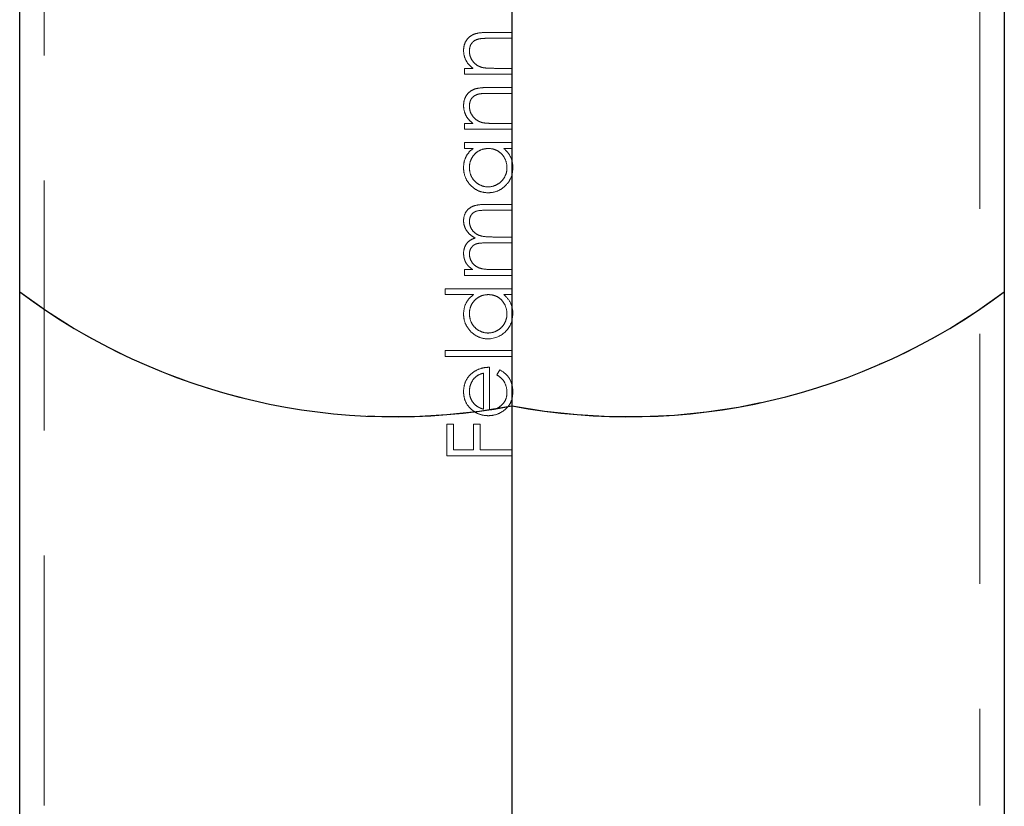
# Model space of a CAD drawing. Units: millimetres. Extents: x 4 to 234, y 4 to 164.
# Drawn here: x 66 to 70, y 111 to 114 of the extents above; entities that cross this region are included whole.
import ezdxf

# ---------------------------------------------------------------- set-up
doc = ezdxf.new("R2010")
doc.units = ezdxf.units.MM
doc.header["$LTSCALE"] = 0.8
doc.linetypes.add('HIDDEN', pattern=[1.905, 1.27, -0.635])

msp = doc.modelspace()

# ---------------------------------------------------------------- linework, layer by layer
at = {"color": 8, "linetype": 'Continuous', "lineweight": 25}
msp.add_line((67.9424, 121.3588), (67.9424, 112.7383), dxfattribs=at)
at = {"color": 7, "linetype": 'Continuous', "lineweight": 25}
for p, q in [((65.9424, 113.2013), (65.9424, 119.3588)), ((69.9424, 119.3588), (69.9424, 113.2013)), ((65.9424, 98.2088), (65.9424, 113.2013)), ((69.9424, 113.2013), (69.9424, 98.2088)), ((67.9424, 112.7383), (67.9424, 97.4159))]:
    msp.add_line(p, q, dxfattribs=at)
at = {"color": 7, "linetype": 'HIDDEN', "lineweight": 18}
for p, q in [((66.0424, 111.1143), (66.0424, 117.6033)), ((69.8424, 117.6033), (69.8424, 111.1143)), ((67.9424, 114.2554), (67.9424, 114.4759)), ((67.8437, 114.2554), (67.9424, 114.2554)), ((67.9424, 114.2554), (67.9424, 114.2316)), ((67.9424, 114.2316), (67.8515, 114.2316)), ((67.9424, 114.1095), (67.9424, 114.2316)), ((67.7491, 114.1095), (67.784, 114.1095)), ((67.7491, 114.0858), (67.7491, 114.1095)), ((67.9424, 114.0858), (67.7491, 114.0858)), ((67.8725, 114.1095), (67.9424, 114.1095)), ((67.9424, 114.1095), (67.9424, 114.0858)), ((67.9424, 114.0315), (67.9424, 114.0858)), ((67.8437, 114.0315), (67.9424, 114.0315)), ((67.9424, 114.0078), (67.8515, 114.0078)), ((67.9424, 114.0315), (67.9424, 114.0078)), ((67.9424, 113.8856), (67.9424, 114.0078)), ((67.7491, 113.8856), (67.784, 113.8856)), ((67.7491, 113.8619), (67.7491, 113.8856)), ((67.8725, 113.8856), (67.9424, 113.8856)), ((67.9424, 113.8856), (67.9424, 113.8619)), ((67.9424, 113.8619), (67.7491, 113.8619)), ((67.9424, 113.8076), (67.9424, 113.8619)), ((67.7491, 113.8076), (67.9424, 113.8076)), ((67.7491, 113.7839), (67.7491, 113.8076)), ((67.9424, 113.8076), (67.9424, 113.7839)), ((67.7849, 113.7839), (67.7491, 113.7839)), ((67.9424, 113.7839), (67.909, 113.7839)), ((67.9424, 113.5566), (67.9424, 113.7839)), ((67.9424, 113.5329), (67.8376, 113.5329)), ((67.8377, 113.5566), (67.9424, 113.5566)), ((67.9424, 113.5566), (67.9424, 113.5329)), ((67.9424, 113.4243), (67.9424, 113.5329)), ((67.9424, 113.4006), (67.8441, 113.4006)), ((67.8672, 113.4243), (67.9424, 113.4243)), ((67.9424, 113.4243), (67.9424, 113.4006)), ((67.9424, 113.292), (67.9424, 113.4006)), ((67.7491, 113.292), (67.7827, 113.292)), ((67.7491, 113.2683), (67.7491, 113.292)), ((67.8611, 113.292), (67.9424, 113.292)), ((67.9424, 113.292), (67.9424, 113.2683)), ((67.9424, 113.2683), (67.7491, 113.2683)), ((67.9424, 113.214), (67.9424, 113.2683)), ((67.6711, 113.214), (67.9424, 113.214)), ((67.6711, 113.1903), (67.6711, 113.214)), ((67.9424, 113.214), (67.9424, 113.1903)), ((67.7865, 113.1903), (67.6711, 113.1903)), ((67.9424, 113.1903), (67.909, 113.1903)), ((67.9424, 112.963), (67.9424, 113.1903)), ((67.6711, 112.9393), (67.6711, 112.963)), ((67.6711, 112.963), (67.9424, 112.963)), ((67.9424, 112.963), (67.9424, 112.9393)), ((67.9424, 112.9393), (67.6711, 112.9393)), ((67.9424, 112.7383), (67.9424, 112.9393)), ((67.8509, 112.8952), (67.8509, 112.7222)), ((67.8814, 112.8639), (67.8925, 112.885)), ((67.8271, 112.7247), (67.8271, 112.8714)), ((67.9424, 112.5593), (67.9424, 112.7383)), ((67.6779, 112.6645), (67.705, 112.6645)), ((67.6779, 112.5356), (67.6779, 112.6645)), ((67.705, 112.6645), (67.705, 112.5593)), ((67.7864, 112.6645), (67.8135, 112.6645)), ((67.7864, 112.5593), (67.7864, 112.6645)), ((67.8135, 112.6645), (67.8135, 112.5593)), ((67.9424, 112.5356), (67.6779, 112.5356)), ((67.705, 112.5593), (67.7864, 112.5593)), ((67.8135, 112.5593), (67.9424, 112.5593)), ((67.9424, 112.5593), (67.9424, 112.5356)), ((67.9424, 97.4159), (67.9424, 112.5356))]:
    msp.add_line(p, q, dxfattribs=at)
at = {"color": 7, "linetype": 'Continuous', "lineweight": 25}
for centre, start, end in [((67.4692, 115.2454), 233.242, 280.6888), ((68.4157, 115.2454), 259.3112, 306.758)]:
    msp.add_arc(centre, 2.5513, start, end, dxfattribs=at)
at = {"color": 7, "linetype": 'HIDDEN', "lineweight": 18}
for centre, start, end in [((67.4692, 115.2454), 233.242, 280.6888), ((68.4157, 115.2454), 259.3112, 306.758)]:
    msp.add_arc(centre, 2.5513, start, end, dxfattribs=at)
for points, knots in [([(67.7457, 114.1831), (67.746, 114.1919), (67.7471, 114.2009), (67.7502, 114.2091), (67.7532, 114.2175), (67.7581, 114.2253), (67.7642, 114.2319), (67.7694, 114.2374), (67.7756, 114.2421), (67.7824, 114.2456), (67.7888, 114.2488), (67.7959, 114.2509), (67.803, 114.2522), (67.8164, 114.2548), (67.8301, 114.2553), (67.8437, 114.2554)], [0, 0, 0, 0, 0.0000264423, 0.0000264423, 0.0000264423, 0.0000532875, 0.0000532875, 0.0000532875, 0.0000760881, 0.0000760881, 0.0000760881, 0.0000976802, 0.0000976802, 0.0000976802, 0.00013833, 0.00013833, 0.00013833, 0.00013833]), ([(67.8075, 114.2288), (67.8008, 114.227), (67.794, 114.2246), (67.7883, 114.2207), (67.7845, 114.218), (67.7811, 114.2148), (67.7784, 114.211), (67.7757, 114.2073), (67.7737, 114.2031), (67.7723, 114.1987), (67.7702, 114.1924), (67.7696, 114.1856), (67.7695, 114.179)], [0, 0, 0, 0, 0.00002091263, 0.00002091263, 0.00002091263, 0.00003459471, 0.00003459471, 0.00003459471, 0.00004824708, 0.00004824708, 0.00004824708, 0.00006814453, 0.00006814453, 0.00006814453, 0.00006814453]), ([(67.8515, 114.2316), (67.8478, 114.2316), (67.8441, 114.2316), (67.8404, 114.2316), (67.8368, 114.2315), (67.8331, 114.2314), (67.8294, 114.2313), (67.8221, 114.2309), (67.8147, 114.2304), (67.8075, 114.2288)], [0, 0, 0, 0, 0.00001104776, 0.00001104776, 0.00001104776, 0.00002209758, 0.00002209758, 0.00002209758, 0.0000441764, 0.0000441764, 0.0000441764, 0.0000441764]), ([(67.784, 114.1095), (67.7784, 114.114), (67.7729, 114.1186), (67.768, 114.124), (67.7616, 114.1311), (67.7562, 114.1394), (67.7525, 114.1482), (67.7488, 114.157), (67.7466, 114.1665), (67.746, 114.176), (67.7459, 114.1784), (67.7458, 114.1807), (67.7457, 114.1831)], [0, 0, 0, 0, 0.00002151502, 0.00002151502, 0.00002151502, 0.00005066844, 0.00005066844, 0.00005066844, 0.0000794544, 0.0000794544, 0.0000794544, 0.00008646894, 0.00008646894, 0.00008646894, 0.00008646894]), ([(67.7695, 114.179), (67.7696, 114.1712), (67.7708, 114.1633), (67.7735, 114.1561), (67.7762, 114.1488), (67.7803, 114.1419), (67.7853, 114.136), (67.7902, 114.1302), (67.796, 114.1249), (67.8026, 114.1209), (67.8082, 114.1175), (67.8143, 114.115), (67.8207, 114.1132)], [0, 0, 0, 0, 0.00002326633, 0.00002326633, 0.00002326633, 0.00004656849, 0.00004656849, 0.00004656849, 0.00006941024, 0.00006941024, 0.00006941024, 0.00008895021, 0.00008895021, 0.00008895021, 0.00008895021]), ([(67.8207, 114.1132), (67.8249, 114.1122), (67.8292, 114.1115), (67.8335, 114.1111), (67.8379, 114.1106), (67.8422, 114.1103), (67.8466, 114.1101), (67.8552, 114.1097), (67.8639, 114.1096), (67.8725, 114.1095)], [0, 0, 0, 0, 0.00001306415, 0.00001306415, 0.00001306415, 0.00002610008, 0.00002610008, 0.00002610008, 0.00005207042, 0.00005207042, 0.00005207042, 0.00005207042]), ([(67.7457, 113.9592), (67.746, 113.9681), (67.7471, 113.9771), (67.7502, 113.9854), (67.7533, 113.9938), (67.7583, 114.0017), (67.7644, 114.0083), (67.7696, 114.0138), (67.776, 114.0185), (67.7828, 114.0219), (67.7907, 114.0258), (67.7995, 114.0279), (67.8083, 114.0293), (67.82, 114.0311), (67.8319, 114.0315), (67.8437, 114.0315)], [0, 0, 0, 0, 0.0000267413, 0.0000267413, 0.0000267413, 0.000053898, 0.000053898, 0.000053898, 0.0000768322, 0.0000768322, 0.0000768322, 0.0001033965, 0.0001033965, 0.0001033965, 0.0001387645, 0.0001387645, 0.0001387645, 0.0001387645]), ([(67.8075, 114.005), (67.8008, 114.0032), (67.794, 114.0007), (67.7883, 113.9968), (67.7845, 113.9942), (67.7811, 113.9909), (67.7784, 113.9872), (67.7757, 113.9834), (67.7737, 113.9792), (67.7723, 113.9749), (67.7702, 113.9685), (67.7696, 113.9617), (67.7695, 113.9551)], [0, 0, 0, 0, 0.00002091398, 0.00002091398, 0.00002091398, 0.00003464512, 0.00003464512, 0.00003464512, 0.00004834311, 0.00004834311, 0.00004834311, 0.00006837329, 0.00006837329, 0.00006837329, 0.00006837329]), ([(67.8515, 114.0078), (67.8478, 114.0077), (67.8441, 114.0077), (67.8404, 114.0077), (67.8368, 114.0076), (67.8331, 114.0075), (67.8294, 114.0074), (67.8221, 114.007), (67.8147, 114.0065), (67.8075, 114.005)], [0, 0, 0, 0, 0.00001104776, 0.00001104776, 0.00001104776, 0.0000220976, 0.0000220976, 0.0000220976, 0.00004417831, 0.00004417831, 0.00004417831, 0.00004417831]), ([(67.784, 113.8856), (67.7784, 113.8901), (67.7729, 113.8947), (67.7681, 113.9), (67.7616, 113.9072), (67.7561, 113.9155), (67.7525, 113.9244), (67.7488, 113.9332), (67.7466, 113.9428), (67.746, 113.9523), (67.7459, 113.9546), (67.7458, 113.9569), (67.7457, 113.9592)], [0, 0, 0, 0, 0.00002151455, 0.00002151455, 0.00002151455, 0.00005093822, 0.00005093822, 0.00005093822, 0.00007998721, 0.00007998721, 0.00007998721, 0.00008692079, 0.00008692079, 0.00008692079, 0.00008692079]), ([(67.7695, 113.9551), (67.7696, 113.9473), (67.7708, 113.9394), (67.7735, 113.9321), (67.7763, 113.9247), (67.7804, 113.9178), (67.7855, 113.9119), (67.7905, 113.906), (67.7964, 113.9008), (67.803, 113.8968), (67.8085, 113.8935), (67.8145, 113.8911), (67.8207, 113.8893)], [0, 0, 0, 0, 0.00002357453, 0.00002357453, 0.00002357453, 0.00004719122, 0.00004719122, 0.00004719122, 0.00007026645, 0.00007026645, 0.00007026645, 0.00008931326, 0.00008931326, 0.00008931326, 0.00008931326]), ([(67.8207, 113.8893), (67.8249, 113.8883), (67.8292, 113.8877), (67.8335, 113.8872), (67.8379, 113.8867), (67.8422, 113.8864), (67.8465, 113.8862), (67.8552, 113.8858), (67.8639, 113.8857), (67.8725, 113.8856)], [0, 0, 0, 0, 0.0000130645, 0.0000130645, 0.0000130645, 0.0000261004, 0.0000261004, 0.0000261004, 0.00005207326, 0.00005207326, 0.00005207326, 0.00005207326]), ([(67.7457, 113.7057), (67.7459, 113.7131), (67.7463, 113.7207), (67.7479, 113.728), (67.7501, 113.7384), (67.7539, 113.7486), (67.7596, 113.7576), (67.7651, 113.7662), (67.7723, 113.7739), (67.7803, 113.7803), (67.7818, 113.7815), (67.7834, 113.7827), (67.7849, 113.7839)], [0, 0, 0, 0, 0.00002291527, 0.00002291527, 0.00002291527, 0.00005546845, 0.00005546845, 0.00005546845, 0.00008672725, 0.00008672725, 0.00008672725, 0.00009251967, 0.00009251967, 0.00009251967, 0.00009251967]), ([(67.8462, 113.7839), (67.8372, 113.7836), (67.8279, 113.7825), (67.8194, 113.7795), (67.8108, 113.7765), (67.8027, 113.7716), (67.7959, 113.7656), (67.79, 113.7604), (67.7848, 113.7544), (67.7807, 113.7477), (67.776, 113.7402), (67.7728, 113.7316), (67.7711, 113.723), (67.77, 113.7174), (67.7696, 113.7117), (67.7695, 113.706)], [0, 0, 0, 0, 0.0000271453, 0.0000271453, 0.0000271453, 0.0000546788, 0.0000546788, 0.0000546788, 0.0000783213, 0.0000783213, 0.0000783213, 0.0001052964, 0.0001052964, 0.0001052964, 0.0001225334, 0.0001225334, 0.0001225334, 0.0001225334]), ([(67.9221, 113.7058), (67.9217, 113.7159), (67.9202, 113.7263), (67.9164, 113.7358), (67.9126, 113.7454), (67.9071, 113.7545), (67.8999, 113.762), (67.8936, 113.7686), (67.8857, 113.774), (67.8773, 113.7777), (67.87, 113.7808), (67.8622, 113.7828), (67.8543, 113.7835), (67.8516, 113.7837), (67.8489, 113.7838), (67.8462, 113.7839)], [0, 0, 0, 0, 0.0000311784, 0.0000311784, 0.0000311784, 0.0000625099, 0.0000625099, 0.0000625099, 0.0000901329, 0.0000901329, 0.0000901329, 0.0001136781, 0.0001136781, 0.0001136781, 0.0001216366, 0.0001216366, 0.0001216366, 0.0001216366]), ([(67.909, 113.7839), (67.9183, 113.7757), (67.927, 113.7664), (67.9331, 113.7558), (67.9393, 113.745), (67.9431, 113.7328), (67.9448, 113.7205), (67.9456, 113.7154), (67.9457, 113.7101), (67.9458, 113.7049)], [0, 0, 0, 0, 0.00003739987, 0.00003739987, 0.00003739987, 0.00007520439, 0.00007520439, 0.00007520439, 0.00009096212, 0.00009096212, 0.00009096212, 0.00009096212]), ([(67.8452, 113.6041), (67.834, 113.6044), (67.8226, 113.6059), (67.812, 113.6096), (67.8014, 113.6134), (67.7914, 113.6193), (67.7829, 113.6265), (67.7748, 113.6332), (67.7677, 113.6412), (67.7619, 113.6499), (67.7551, 113.6602), (67.7502, 113.672), (67.7478, 113.6841), (67.7464, 113.6911), (67.7459, 113.6984), (67.7457, 113.7057)], [0, 0, 0, 0, 0.0000336862, 0.0000336862, 0.0000336862, 0.0000676013, 0.0000676013, 0.0000676013, 0.0000993307, 0.0000993307, 0.0000993307, 0.0001371237, 0.0001371237, 0.0001371237, 0.0001590577, 0.0001590577, 0.0001590577, 0.0001590577]), ([(67.7695, 113.706), (67.7698, 113.696), (67.7712, 113.6859), (67.7749, 113.6766), (67.7785, 113.6672), (67.7841, 113.6584), (67.7912, 113.6511), (67.7972, 113.6449), (67.8045, 113.6396), (67.8124, 113.6357), (67.8201, 113.6318), (67.8288, 113.6291), (67.8375, 113.6283), (67.8401, 113.628), (67.8428, 113.6279), (67.8455, 113.6279)], [0, 0, 0, 0, 0.0000305058, 0.0000305058, 0.0000305058, 0.0000613124, 0.0000613124, 0.0000613124, 0.000087643, 0.000087643, 0.000087643, 0.0001138144, 0.0001138144, 0.0001138144, 0.0001217067, 0.0001217067, 0.0001217067, 0.0001217067]), ([(67.9458, 113.7049), (67.9455, 113.6928), (67.9439, 113.6806), (67.9397, 113.6692), (67.9355, 113.6578), (67.9288, 113.6471), (67.9206, 113.638), (67.9132, 113.6297), (67.9046, 113.6224), (67.8949, 113.6168), (67.8847, 113.611), (67.8732, 113.6071), (67.8616, 113.6053), (67.8562, 113.6045), (67.8507, 113.6043), (67.8452, 113.6041)], [0, 0, 0, 0, 0.0000369748, 0.0000369748, 0.0000369748, 0.0000743626, 0.0000743626, 0.0000743626, 0.0001078889, 0.0001078889, 0.0001078889, 0.0001433296, 0.0001433296, 0.0001433296, 0.0001594735, 0.0001594735, 0.0001594735, 0.0001594735]), ([(67.8455, 113.6279), (67.8545, 113.6282), (67.8637, 113.6296), (67.872, 113.6329), (67.8804, 113.6361), (67.8882, 113.6409), (67.8951, 113.6466), (67.9021, 113.6526), (67.908, 113.6599), (67.9124, 113.6679), (67.9165, 113.6753), (67.9194, 113.6835), (67.9209, 113.6917), (67.9217, 113.6964), (67.9219, 113.7011), (67.9221, 113.7058)], [0, 0, 0, 0, 0.0000269839, 0.0000269839, 0.0000269839, 0.0000539372, 0.0000539372, 0.0000539372, 0.0000817486, 0.0000817486, 0.0000817486, 0.0001075035, 0.0001075035, 0.0001075035, 0.0001217201, 0.0001217201, 0.0001217201, 0.0001217201]), ([(67.7457, 113.4912), (67.7461, 113.5007), (67.7476, 113.5106), (67.7517, 113.5193), (67.7545, 113.5253), (67.7584, 113.5309), (67.7631, 113.5356), (67.7678, 113.5404), (67.7735, 113.5443), (67.7796, 113.5473), (67.7871, 113.551), (67.7956, 113.5531), (67.8039, 113.5544), (67.8151, 113.5562), (67.8264, 113.5566), (67.8377, 113.5566)], [0, 0, 0, 0, 0.0000298132, 0.0000298132, 0.0000298132, 0.0000499285, 0.0000499285, 0.0000499285, 0.0000700931, 0.0000700931, 0.0000700931, 0.0000952974, 0.0000952974, 0.0000952974, 0.0001286841, 0.0001286841, 0.0001286841, 0.0001286841]), ([(67.8376, 113.5329), (67.8242, 113.5328), (67.8104, 113.5331), (67.7976, 113.5292), (67.7936, 113.528), (67.7897, 113.526), (67.7863, 113.5235), (67.7829, 113.521), (67.7799, 113.5179), (67.7775, 113.5145), (67.775, 113.5109), (67.773, 113.5069), (67.7717, 113.5027), (67.7701, 113.4977), (67.7696, 113.4923), (67.7695, 113.487)], [0, 0, 0, 0, 0.00004014848, 0.00004014848, 0.00004014848, 0.00005287661, 0.00005287661, 0.00005287661, 0.00006556678, 0.00006556678, 0.00006556678, 0.00007900886, 0.00007900886, 0.00007900886, 0.00009533343, 0.00009533343, 0.00009533343, 0.00009533343]), ([(67.7924, 113.4202), (67.7859, 113.4238), (67.7796, 113.4279), (67.774, 113.4327), (67.7669, 113.4387), (67.7606, 113.4459), (67.7559, 113.4539), (67.7512, 113.462), (67.7478, 113.471), (67.7465, 113.4803), (67.746, 113.4839), (67.7458, 113.4875), (67.7457, 113.4912)], [0, 0, 0, 0, 0.00002253832, 0.00002253832, 0.00002253832, 0.00005126742, 0.00005126742, 0.00005126742, 0.00008056931, 0.00008056931, 0.00008056931, 0.00009181278, 0.00009181278, 0.00009181278, 0.00009181278]), ([(67.7695, 113.487), (67.7698, 113.4796), (67.7708, 113.4721), (67.7737, 113.4652), (67.7765, 113.4583), (67.7807, 113.4518), (67.7859, 113.4463), (67.7907, 113.4412), (67.7967, 113.4369), (67.8031, 113.4336), (67.8092, 113.4306), (67.816, 113.4286), (67.8229, 113.4274), (67.8375, 113.4249), (67.8524, 113.4244), (67.8672, 113.4243)], [0, 0, 0, 0, 0.0000230224, 0.0000230224, 0.0000230224, 0.0000461422, 0.0000461422, 0.0000461422, 0.0000678009, 0.0000678009, 0.0000678009, 0.000088548, 0.000088548, 0.000088548, 0.000132713, 0.000132713, 0.000132713, 0.000132713]), ([(67.7457, 113.3587), (67.746, 113.3686), (67.748, 113.3788), (67.7523, 113.3879), (67.755, 113.3934), (67.7585, 113.3988), (67.7629, 113.4033), (67.7672, 113.4079), (67.7727, 113.4115), (67.7784, 113.4145), (67.7829, 113.4167), (67.7876, 113.4185), (67.7924, 113.4202)], [0, 0, 0, 0, 0.00003129925, 0.00003129925, 0.00003129925, 0.00005036632, 0.00005036632, 0.00005036632, 0.00006962828, 0.00006962828, 0.00006962828, 0.00008459479, 0.00008459479, 0.00008459479, 0.00008459479]), ([(67.8441, 113.4006), (67.8357, 113.4006), (67.8272, 113.4004), (67.8188, 113.3998), (67.8103, 113.3992), (67.8015, 113.3983), (67.7938, 113.3949), (67.7896, 113.3931), (67.7857, 113.3905), (67.7825, 113.3873), (67.7793, 113.3842), (67.7766, 113.3806), (67.7745, 113.3767), (67.7723, 113.3725), (67.7708, 113.3678), (67.7701, 113.3631), (67.7697, 113.3603), (67.7696, 113.3574), (67.7695, 113.3546)], [0, 0, 0, 0, 0.0000253546, 0.0000253546, 0.0000253546, 0.0000510897, 0.0000510897, 0.0000510897, 0.0000647987, 0.0000647987, 0.0000647987, 0.0000783784, 0.0000783784, 0.0000783784, 0.0000932804, 0.0000932804, 0.0000932804, 0.0001021511, 0.0001021511, 0.0001021511, 0.0001021511]), ([(67.7555, 113.3189), (67.753, 113.3242), (67.7506, 113.3296), (67.749, 113.3352), (67.7479, 113.339), (67.7471, 113.3429), (67.7465, 113.3468), (67.746, 113.3507), (67.7459, 113.3547), (67.7457, 113.3587)], [0, 0, 0, 0, 0.00001845484, 0.00001845484, 0.00001845484, 0.00003080854, 0.00003080854, 0.00003080854, 0.00004336924, 0.00004336924, 0.00004336924, 0.00004336924]), ([(67.7695, 113.3546), (67.7697, 113.3473), (67.7709, 113.3399), (67.7737, 113.3331), (67.7765, 113.3263), (67.7806, 113.3199), (67.7857, 113.3144), (67.7906, 113.3092), (67.7966, 113.3047), (67.8032, 113.3013), (67.8093, 113.2982), (67.8161, 113.2962), (67.823, 113.295), (67.8355, 113.2926), (67.8483, 113.2921), (67.8611, 113.292)], [0, 0, 0, 0, 0.000022981, 0.000022981, 0.000022981, 0.0000460259, 0.0000460259, 0.0000460259, 0.0000682762, 0.0000682762, 0.0000682762, 0.0000891071, 0.0000891071, 0.0000891071, 0.0001271144, 0.0001271144, 0.0001271144, 0.0001271144]), ([(67.7827, 113.292), (67.7776, 113.2958), (67.7725, 113.2996), (67.7679, 113.304), (67.7656, 113.3062), (67.7633, 113.3085), (67.7613, 113.311), (67.7592, 113.3135), (67.7573, 113.3162), (67.7555, 113.3189)], [0, 0, 0, 0, 0.00001944537, 0.00001944537, 0.00001944537, 0.0000293836, 0.0000293836, 0.0000293836, 0.00003946173, 0.00003946173, 0.00003946173, 0.00003946173]), ([(67.7457, 113.112), (67.7461, 113.1259), (67.7484, 113.1402), (67.7545, 113.153), (67.7589, 113.1624), (67.7652, 113.1711), (67.7728, 113.1786), (67.777, 113.1828), (67.7818, 113.1866), (67.7865, 113.1903)], [0, 0, 0, 0, 0.00004509151, 0.00004509151, 0.00004509151, 0.00007783617, 0.00007783617, 0.00007783617, 0.00009601558, 0.00009601558, 0.00009601558, 0.00009601558]), ([(67.8462, 113.1903), (67.8375, 113.19), (67.8287, 113.189), (67.8205, 113.1863), (67.8123, 113.1835), (67.8045, 113.1791), (67.7979, 113.1737), (67.7907, 113.1678), (67.7845, 113.1607), (67.7799, 113.1529), (67.7755, 113.1453), (67.7725, 113.137), (67.7709, 113.1286), (67.7699, 113.1233), (67.7695, 113.1178), (67.7695, 113.1124)], [0, 0, 0, 0, 0.0000260403, 0.0000260403, 0.0000260403, 0.0000524283, 0.0000524283, 0.0000524283, 0.0000811917, 0.0000811917, 0.0000811917, 0.0001088345, 0.0001088345, 0.0001088345, 0.0001263019, 0.0001263019, 0.0001263019, 0.0001263019]), ([(67.9221, 113.1121), (67.9217, 113.1236), (67.9196, 113.1353), (67.9148, 113.1459), (67.9113, 113.1538), (67.9065, 113.1613), (67.9005, 113.1678), (67.8944, 113.1743), (67.8868, 113.1797), (67.8785, 113.1835), (67.8714, 113.1868), (67.8636, 113.189), (67.8557, 113.1897), (67.8525, 113.19), (67.8494, 113.1902), (67.8462, 113.1903)], [0, 0, 0, 0, 0.0000372329, 0.0000372329, 0.0000372329, 0.0000645226, 0.0000645226, 0.0000645226, 0.0000921911, 0.0000921911, 0.0000921911, 0.0001157375, 0.0001157375, 0.0001157375, 0.0001250374, 0.0001250374, 0.0001250374, 0.0001250374]), ([(67.909, 113.1903), (67.9197, 113.1808), (67.9295, 113.1698), (67.9357, 113.1573), (67.9412, 113.1462), (67.9445, 113.1338), (67.9454, 113.1216), (67.9457, 113.1182), (67.9458, 113.1147), (67.9458, 113.1113)], [0, 0, 0, 0, 0.00004427828, 0.00004427828, 0.00004427828, 0.00008384794, 0.00008384794, 0.00008384794, 0.00009474943, 0.00009474943, 0.00009474943, 0.00009474943]), ([(67.8452, 113.0105), (67.8346, 113.0108), (67.8237, 113.0121), (67.8136, 113.0155), (67.8035, 113.0189), (67.7941, 113.0241), (67.7859, 113.0305), (67.7761, 113.038), (67.7677, 113.0473), (67.7612, 113.0574), (67.7546, 113.0676), (67.75, 113.0791), (67.7477, 113.0909), (67.7463, 113.0978), (67.7459, 113.1049), (67.7457, 113.112)], [0, 0, 0, 0, 0.0000320801, 0.0000320801, 0.0000320801, 0.0000643429, 0.0000643429, 0.0000643429, 0.0001026876, 0.0001026876, 0.0001026876, 0.0001417173, 0.0001417173, 0.0001417173, 0.000164568, 0.000164568, 0.000164568, 0.000164568]), ([(67.7695, 113.1124), (67.7699, 113.1009), (67.7719, 113.0892), (67.7767, 113.0787), (67.7802, 113.071), (67.7851, 113.0636), (67.7912, 113.0574), (67.7973, 113.0511), (67.8047, 113.0458), (67.8128, 113.0419), (67.8206, 113.0381), (67.8293, 113.0354), (67.8381, 113.0346), (67.8406, 113.0344), (67.843, 113.0343), (67.8455, 113.0342)], [0, 0, 0, 0, 0.0000372375, 0.0000372375, 0.0000372375, 0.0000644189, 0.0000644189, 0.0000644189, 0.0000916968, 0.0000916968, 0.0000916968, 0.000118098, 0.000118098, 0.000118098, 0.0001253323, 0.0001253323, 0.0001253323, 0.0001253323]), ([(67.9458, 113.1113), (67.9451, 113.0857), (67.9363, 113.0606), (67.8998, 113.0226), (67.8732, 113.0112), (67.8452, 113.0105)], [0, 0, 0, 0, 0.5, 0.5, 1, 1, 1, 1]), ([(67.8455, 113.0342), (67.8541, 113.0346), (67.8628, 113.0358), (67.8707, 113.0388), (67.8787, 113.0417), (67.8862, 113.046), (67.8927, 113.0511), (67.8996, 113.0565), (67.9055, 113.0631), (67.91, 113.0703), (67.9145, 113.0774), (67.9178, 113.0852), (67.9198, 113.0933), (67.9214, 113.0994), (67.9219, 113.1058), (67.9221, 113.1121)], [0, 0, 0, 0, 0.0000257003, 0.0000257003, 0.0000257003, 0.0000513348, 0.0000513348, 0.0000513348, 0.0000784491, 0.0000784491, 0.0000784491, 0.000105152, 0.000105152, 0.000105152, 0.0001255511, 0.0001255511, 0.0001255511, 0.0001255511]), ([(67.7838, 112.8741), (67.7931, 112.881), (67.8039, 112.8867), (67.8154, 112.8901), (67.821, 112.8918), (67.8268, 112.8931), (67.8327, 112.8939), (67.8387, 112.8947), (67.8448, 112.895), (67.8509, 112.8952)], [0, 0, 0, 0, 0.00003640148, 0.00003640148, 0.00003640148, 0.00005389749, 0.00005389749, 0.00005389749, 0.0000718499, 0.0000718499, 0.0000718499, 0.0000718499]), ([(67.8925, 112.885), (67.9049, 112.8779), (67.9167, 112.8692), (67.9253, 112.8586), (67.9328, 112.8492), (67.9383, 112.8384), (67.9416, 112.8273), (67.9446, 112.817), (67.9456, 112.8063), (67.9458, 112.7957)], [0, 0, 0, 0, 0.0000442687, 0.0000442687, 0.0000442687, 0.0000829331, 0.0000829331, 0.0000829331, 0.0001187348, 0.0001187348, 0.0001187348, 0.0001187348]), ([(67.7457, 112.7963), (67.746, 112.8092), (67.7478, 112.8224), (67.7528, 112.8346), (67.7568, 112.8443), (67.7626, 112.8535), (67.7699, 112.8615), (67.7741, 112.8661), (67.7789, 112.8702), (67.7838, 112.8741)], [0, 0, 0, 0, 0.00004419473, 0.00004419473, 0.00004419473, 0.00007886113, 0.00007886113, 0.00007886113, 0.00009843329, 0.00009843329, 0.00009843329, 0.00009843329]), ([(67.8271, 112.8714), (67.8174, 112.8687), (67.8076, 112.8652), (67.7996, 112.8596), (67.7933, 112.8552), (67.788, 112.8497), (67.7838, 112.8437), (67.7783, 112.8358), (67.7744, 112.827), (67.772, 112.818), (67.7703, 112.8112), (67.7697, 112.8043), (67.7695, 112.7975)], [0, 0, 0, 0, 0.000030601, 0.000030601, 0.000030601, 0.0000543088, 0.0000543088, 0.0000543088, 0.0000856714, 0.0000856714, 0.0000856714, 0.0001088917, 0.0001088917, 0.0001088917, 0.0001088917]), ([(67.9221, 112.7927), (67.9219, 112.8048), (67.9195, 112.8172), (67.9144, 112.8285), (67.9111, 112.8361), (67.9062, 112.8435), (67.8999, 112.8495), (67.8944, 112.8549), (67.8879, 112.8595), (67.8814, 112.8639)], [0, 0, 0, 0, 0.00004142192, 0.00004142192, 0.00004142192, 0.00006919731, 0.00006919731, 0.00006919731, 0.00009345363, 0.00009345363, 0.00009345363, 0.00009345363]), ([(67.7817, 112.7207), (67.7711, 112.7295), (67.7617, 112.7399), (67.7557, 112.7516), (67.7505, 112.7619), (67.7474, 112.7732), (67.7463, 112.7846), (67.7459, 112.7884), (67.7458, 112.7923), (67.7457, 112.7963)], [0, 0, 0, 0, 0.00004420837, 0.00004420837, 0.00004420837, 0.00008280347, 0.00008280347, 0.00008280347, 0.00009591798, 0.00009591798, 0.00009591798, 0.00009591798]), ([(67.7695, 112.7975), (67.7696, 112.7923), (67.7699, 112.787), (67.7708, 112.7819), (67.7717, 112.7774), (67.773, 112.7729), (67.7748, 112.7686), (67.7777, 112.7611), (67.7823, 112.7541), (67.7876, 112.7477)], [0, 0, 0, 0, 0.00001783854, 0.00001783854, 0.00001783854, 0.00003358949, 0.00003358949, 0.00003358949, 0.00006108849, 0.00006108849, 0.00006108849, 0.00006108849]), ([(67.9458, 112.7957), (67.9456, 112.7836), (67.9442, 112.7714), (67.9402, 112.76), (67.9369, 112.7507), (67.9319, 112.7418), (67.9253, 112.7341), (67.9187, 112.7263), (67.9104, 112.7196), (67.9014, 112.714), (67.8917, 112.7079), (67.8805, 112.7033), (67.8689, 112.7008), (67.8616, 112.6992), (67.8539, 112.6986), (67.8463, 112.6984)], [0, 0, 0, 0, 0.0000412529, 0.0000412529, 0.0000412529, 0.000074616, 0.000074616, 0.000074616, 0.0001079698, 0.0001079698, 0.0001079698, 0.0001440938, 0.0001440938, 0.0001440938, 0.0001667663, 0.0001667663, 0.0001667663, 0.0001667663]), ([(67.8509, 112.7222), (67.8593, 112.7225), (67.8679, 112.7236), (67.8757, 112.7264), (67.8836, 112.7291), (67.891, 112.7333), (67.8971, 112.7384), (67.9026, 112.7429), (67.9073, 112.7482), (67.911, 112.7539), (67.9155, 112.7606), (67.9186, 112.7682), (67.9203, 112.776), (67.9215, 112.7815), (67.922, 112.7871), (67.9221, 112.7927)], [0, 0, 0, 0, 0.0000253223, 0.0000253223, 0.0000253223, 0.0000508582, 0.0000508582, 0.0000508582, 0.0000732967, 0.0000732967, 0.0000732967, 0.0001002291, 0.0001002291, 0.0001002291, 0.0001192283, 0.0001192283, 0.0001192283, 0.0001192283]), ([(67.8463, 112.6984), (67.8405, 112.6986), (67.8346, 112.6988), (67.8289, 112.6998), (67.8191, 112.7013), (67.8094, 112.7044), (67.8007, 112.7087), (67.7939, 112.712), (67.7877, 112.7163), (67.7817, 112.7207)], [0, 0, 0, 0, 0.00001745833, 0.00001745833, 0.00001745833, 0.00004780325, 0.00004780325, 0.00004780325, 0.00007138755, 0.00007138755, 0.00007138755, 0.00007138755]), ([(67.7876, 112.7477), (67.7924, 112.7423), (67.7983, 112.7375), (67.8049, 112.7338), (67.8083, 112.7319), (67.8119, 112.7302), (67.8156, 112.7287), (67.8193, 112.7271), (67.8232, 112.7259), (67.8271, 112.7247)], [0, 0, 0, 0, 0.00002352704, 0.00002352704, 0.00002352704, 0.00003562013, 0.00003562013, 0.00003562013, 0.00004791189, 0.00004791189, 0.00004791189, 0.00004791189])]:
    msp.add_open_spline(points, degree=3, knots=knots, dxfattribs=at)

doc.saveas('drawing.dxf')
